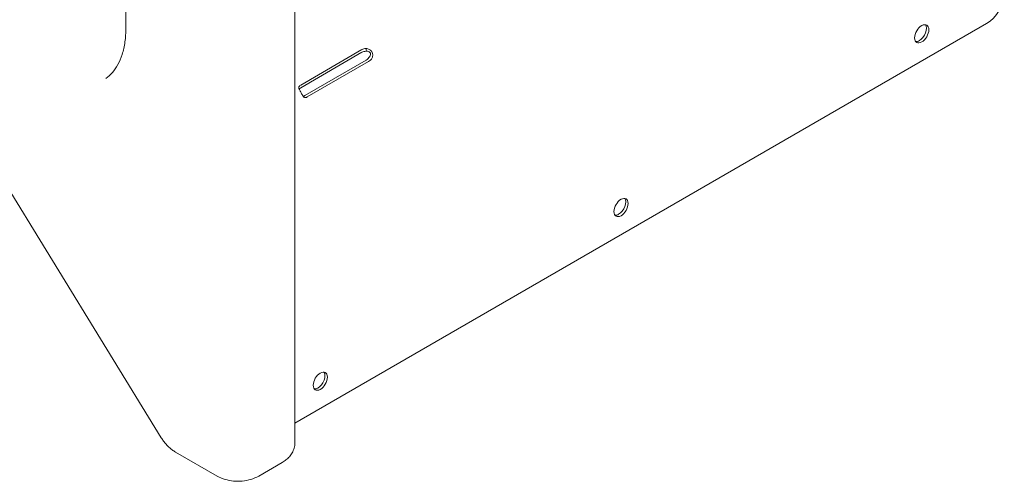
# Model space of a CAD drawing. Units: millimetres. Extents: x 39317 to 64119, y 17080 to 28060.
# Drawn here: x 42749 to 43339, y 21802 to 22078 of the extents above; entities that cross this region are included whole.
import ezdxf

# ---------------------------------------------------------------- set-up
doc = ezdxf.new("R2010")
doc.units = ezdxf.units.MM

# ---------------------------------------------------------------- blocks, each defined once
blk = doc.blocks.new('A$C272F211D')
at = {"color": 0, "linetype": 'Continuous', "lineweight": 0, "extrusion": (-5.55112e-17, 0.816497, 0.57735)}
for p, q in [((11690.09, 19817.39), (11079.52, 20810.83)), ((11668.85, 20363.21), (11668.85, 20063.12)), ((11770.17, 20311.02), (11770.17, 19814.41)), ((12184.93, 20065.59), (11770.17, 19826.13)), ((11773.66, 20028.77), (11810.43, 20050)), ((11773.66, 20027.14), (11810.43, 20048.37)), ((11812.9, 20049.38), (11812.9, 20050.67)), ((11812.99, 20043.65), (11776.22, 20022.42)), ((11814.41, 20042.84), (11777.64, 20021.61)), ((11723.54, 19794.41), (11698.61, 19808.81)), ((11748.51, 19794.41), (11762.66, 19802.58))]:
    blk.add_line(p, q, dxfattribs=at)
at = {"color": 0, "linetype": 'Continuous', "lineweight": 0, "extrusion": (-2.77289e-16, 3.52389e-16, -1)}
blk.add_ellipse((12184.93, 20077.84), major_axis=(-7.5, -12.99), ratio=0.57735, start_param=-2.356194, end_param=-0.785398, dxfattribs=at)
at = {"color": 0, "linetype": 'Continuous', "lineweight": 0, "extrusion": (-1.77422e-16, 3.5883e-16, -1)}
for centre in [(12146.04, 20059.46), (11965.73, 19955.36), (11785.42, 19851.26)]:
    blk.add_ellipse(centre, major_axis=(-3, -5.2), ratio=0.57735, start_param=-0.785398, end_param=5.497787, dxfattribs=at)
at = {"color": 0, "linetype": 'Continuous', "lineweight": 0, "extrusion": (7.43708e-18, 1.23904e-16, -1)}
for centre, major_axis, start_param, end_param in [((12144.63, 20060.28), (3, 5.2), 0.237941, 2.356194), ((11776.22, 20025.69), (-2, -3.46), -0.785398, -0.395611), ((11964.31, 19956.18), (3, 5.2), 0.237941, 2.356194), ((11784, 19852.07), (3, 5.2), 0.237941, 2.356194)]:
    blk.add_ellipse(centre, major_axis=major_axis, ratio=0.57735, start_param=start_param, end_param=end_param, dxfattribs=at)
at = {"color": 0, "linetype": 'Continuous', "lineweight": 0, "extrusion": (-5.44432e-18, 3.23637e-16, -1)}
for centre in [(12144.63, 20060.28), (11964.31, 19956.18), (11784, 19852.07)]:
    blk.add_ellipse(centre, major_axis=(-3, -5.2), ratio=0.57735, start_param=-0.785398, end_param=-0.237941, dxfattribs=at)
at = {"color": 0, "linetype": 'Continuous', "lineweight": 0, "extrusion": (-3.46868e-17, 1.11022e-16, -1)}
for centre in [(11813.26, 20048.37), (11813.26, 20046.73)]:
    blk.add_ellipse(centre, major_axis=(4, 0), ratio=0.57735, start_param=-2.356194, end_param=-1.661044, dxfattribs=at)
at = {"color": 0, "linetype": 'Continuous', "lineweight": 0, "extrusion": (-9.16287e-18, 2.61685e-16, -1)}
for centre in [(11812.99, 20046.92), (11814.41, 20046.1)]:
    blk.add_ellipse(centre, major_axis=(-2, -3.46), ratio=0.57735, start_param=-1.601551, end_param=-0.785398, dxfattribs=at)
at = {"color": 0, "linetype": 'Continuous', "lineweight": 0, "extrusion": (1.2326e-32, -1.11022e-16, -1)}
blk.add_ellipse((11776.49, 20027.14), major_axis=(-4, 0), ratio=0.57735, start_param=0.090248, end_param=0.785398, dxfattribs=at)
at = {"color": 0, "linetype": 'Continuous', "lineweight": 0, "extrusion": (-3.20494e-17, -1.45263e-33, -1)}
blk.add_ellipse((11776.49, 20025.5), major_axis=(-4, 0), ratio=0.57735, start_param=0.379052, end_param=0.785398, dxfattribs=at)
at = {"color": 0, "linetype": 'Continuous', "lineweight": 0, "extrusion": (-2.12615e-16, 1.86852e-16, -1)}
blk.add_ellipse((11777.64, 20024.87), major_axis=(-2, -3.46), ratio=0.57735, start_param=-0.785398, end_param=0.030754, dxfattribs=at)
at = {"color": 0, "linetype": 'Continuous', "lineweight": 0}
for points, knots in [([(11668.85, 20063.12), (11668.85, 20060.1), (11668.66, 20057.24), (11667.91, 20051.88), (11667.36, 20049.39), (11665.94, 20044.85), (11665.08, 20042.8), (11663.1, 20039.16), (11662, 20037.57), (11659.59, 20034.83), (11658.29, 20033.68), (11656.88, 20032.72)], [3.1415927, 3.1415927, 3.1415927, 3.1415927, 3.2898132, 3.2898132, 3.4380338, 3.4380338, 3.5862544, 3.5862544, 3.734475, 3.734475, 3.8826956, 3.8826956, 3.8826956, 3.8826956]), ([(11816.47, 20045.05), (11816.75, 20045.67), (11816.89, 20046.32), (11816.82, 20047.31), (11816.76, 20047.64), (11816.59, 20048.12), (11816.52, 20048.29), (11816.4, 20048.52), (11816.36, 20048.6), (11816.29, 20048.72), (11816.27, 20048.75), (11816.23, 20048.81), (11816.22, 20048.83), (11816.2, 20048.86), (11816.2, 20048.87), (11816.19, 20048.89), (11816.18, 20048.9), (11815.82, 20049.43), (11815.35, 20049.85), (11814.24, 20050.45), (11813.6, 20050.62), (11812.9, 20050.67)], [0, 0, 0, 0, 0.25, 0.25, 0.375, 0.375, 0.4375, 0.4375, 0.46875, 0.46875, 0.484375, 0.484375, 0.492188, 0.492188, 0.496094, 0.496094, 0.5, 0.5, 0.75, 0.75, 1, 1, 1, 1]), ([(11815.05, 20045.87), (11815.34, 20046.3), (11815.5, 20046.72), (11815.55, 20047.33), (11815.53, 20047.53), (11815.45, 20047.82), (11815.41, 20047.91), (11815.34, 20048.05), (11815.31, 20048.12), (11815.26, 20048.2), (11815.24, 20048.23), (11815.22, 20048.25), (11815.21, 20048.26), (11815, 20048.56), (11814.68, 20048.78), (11813.9, 20049.04), (11813.43, 20049.08), (11812.9, 20049.03)], [0, 0, 0, 0, 0.25, 0.25, 0.375, 0.375, 0.4375, 0.4375, 0.46875, 0.484375, 0.492188, 0.492188, 0.5, 0.5, 0.75, 0.75, 1, 1, 1, 1]), ([(11772.5, 20027.35), (11772.53, 20026.97), (11772.67, 20026.56), (11773.01, 20025.83), (11773.14, 20025.58), (11773.36, 20025.16), (11773.44, 20025.02), (11773.56, 20024.8), (11773.6, 20024.73), (11773.66, 20024.62), (11773.68, 20024.58), (11773.71, 20024.52), (11773.72, 20024.5), (11773.74, 20024.46), (11773.75, 20024.44), (11774.07, 20023.85), (11774.39, 20023.28), (11775, 20022.26), (11775.3, 20021.8), (11775.58, 20021.45)], [0, 0, 0, 0, 0.25, 0.25, 0.375, 0.375, 0.4375, 0.4375, 0.46875, 0.46875, 0.484375, 0.484375, 0.492188, 0.492188, 0.5, 0.5, 0.75, 0.75, 1, 1, 1, 1]), ([(11698.61, 19808.81), (11697.9, 19809.22), (11697.22, 19809.67), (11695.92, 19810.65), (11695.3, 19811.17), (11694.11, 19812.28), (11693.54, 19812.86), (11692.46, 19814.07), (11691.94, 19814.71), (11690.97, 19816.02), (11690.52, 19816.7), (11690.09, 19817.39)], [4.712389, 4.712389, 4.712389, 4.712389, 4.859952, 4.859952, 5.007515, 5.007515, 5.155078, 5.155078, 5.302641, 5.302641, 5.450204, 5.450204, 5.450204, 5.450204]), ([(11762.66, 19802.58), (11763.41, 19803.02), (11764.15, 19803.51), (11765.56, 19804.63), (11766.24, 19805.26), (11767.49, 19806.68), (11768.06, 19807.47), (11769.05, 19809.22), (11769.46, 19810.18), (11770.02, 19812.23), (11770.17, 19813.32), (11770.17, 19814.41)], [4.712389, 4.712389, 4.712389, 4.712389, 4.8694686, 4.8694686, 5.0265482, 5.0265482, 5.1836279, 5.1836279, 5.3407075, 5.3407075, 5.4977871, 5.4977871, 5.4977871, 5.4977871]), ([(11723.54, 19794.41), (11725.06, 19793.54), (11726.67, 19792.88), (11729.98, 19791.91), (11731.69, 19791.59), (11735.15, 19791.27), (11736.9, 19791.27), (11740.37, 19791.59), (11742.08, 19791.91), (11745.39, 19792.88), (11747, 19793.54), (11748.51, 19794.41)], [3.141593, 3.141593, 3.141593, 3.141593, 3.455752, 3.455752, 3.769911, 3.769911, 4.08407, 4.08407, 4.39823, 4.39823, 4.712389, 4.712389, 4.712389, 4.712389])]:
    blk.add_open_spline(points, degree=3, knots=knots, dxfattribs=at)

msp = doc.modelspace()

# ---------------------------------------------------------------- block references
msp.add_blockref('A$C272F211D', (31143.93, 2010.28))

doc.saveas('drawing.dxf')
